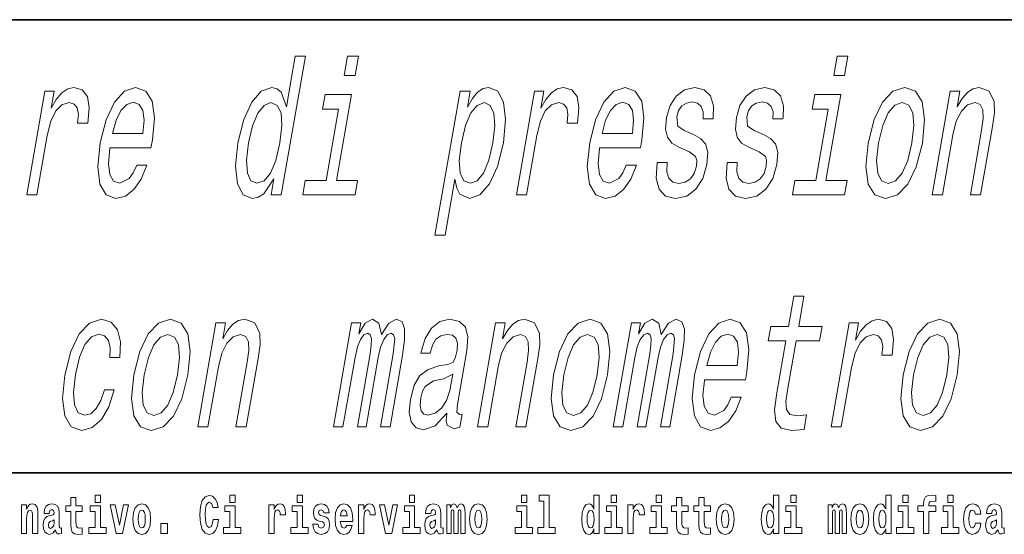
# Model space of a CAD drawing. Extents: x 0 to 210, y 0 to 297.
# Drawn here: x 99 to 128, y 16 to 32 of the extents above; entities that cross this region are included whole.
import ezdxf

# ---------------------------------------------------------------- set-up
doc = ezdxf.new("R2010")
doc.units = 0

msp = doc.modelspace()

# ---------------------------------------------------------------- linework, layer by layer
at = {"color": 7, "lineweight": 35}
for p, q in [((20, 31.5), (200, 31.5)), ((147.812, 18), (71, 18))]:
    msp.add_line(p, q, dxfattribs=at)
at = {"color": 7, "lineweight": 13}
for points in [[(106.454, 26.756), (106.371, 26.278), (106.676, 26.278), (107.394, 30.416), (107.093, 30.416), (106.83, 28.9), (106.674, 29.339), (106.551, 29.442), (106.395, 29.483), (106.081, 29.367), (105.797, 29.045), (105.558, 28.526), (105.385, 27.828), (105.316, 27.131), (105.374, 26.607), (105.545, 26.278), (105.82, 26.168), (105.989, 26.209), (106.153, 26.313)], [(108.971, 30.416), (108.65, 30.416), (108.549, 29.84), (108.871, 29.84)], [(123.544, 30.416), (123.222, 30.416), (123.122, 29.84), (123.444, 29.84)], [(99.099, 26.278), (99.403, 26.278), (99.71, 28.047), (99.815, 28.474), (99.962, 28.779), (100.146, 28.964), (100.361, 29.027), (100.506, 28.987), (100.6, 28.872), (100.635, 28.676), (100.614, 28.411), (100.921, 28.411), (100.961, 28.877), (100.905, 29.212), (100.75, 29.413), (100.502, 29.483), (100.318, 29.437), (100.146, 29.321), (99.977, 29.125), (99.824, 28.86), (99.913, 29.373), (99.636, 29.373)], [(101.576, 27.679), (102.793, 27.679), (102.838, 27.915), (102.897, 28.578), (102.831, 29.073), (102.641, 29.373), (102.339, 29.483), (102.004, 29.367), (101.706, 29.045), (101.459, 28.52), (101.284, 27.828), (101.213, 27.12), (101.278, 26.601), (101.461, 26.278), (101.753, 26.168), (102.036, 26.243), (102.291, 26.439), (102.508, 26.751), (102.673, 27.166), (102.372, 27.166), (102.27, 26.935), (102.15, 26.762), (101.87, 26.624), (101.684, 26.687), (101.57, 26.889), (101.53, 27.217), (101.573, 27.661)], [(112.217, 28.895), (112.3, 29.373), (111.996, 29.373), (111.25, 25.079), (111.554, 25.079), (111.845, 26.751), (111.905, 26.48), (111.995, 26.301), (112.276, 26.168), (112.586, 26.278), (112.871, 26.607), (113.11, 27.125), (113.287, 27.828), (113.353, 28.526), (113.294, 29.045), (113.122, 29.367), (112.852, 29.483), (112.68, 29.448), (112.519, 29.339), (112.366, 29.154)], [(113.672, 26.278), (113.976, 26.278), (114.283, 28.047), (114.388, 28.474), (114.535, 28.779), (114.719, 28.964), (114.934, 29.027), (115.079, 28.987), (115.173, 28.872), (115.208, 28.676), (115.187, 28.411), (115.494, 28.411), (115.534, 28.877), (115.478, 29.212), (115.323, 29.413), (115.075, 29.483), (114.891, 29.437), (114.719, 29.321), (114.55, 29.125), (114.397, 28.86), (114.486, 29.373), (114.209, 29.373)], [(116.149, 27.679), (117.366, 27.679), (117.411, 27.915), (117.47, 28.578), (117.404, 29.073), (117.214, 29.373), (116.912, 29.483), (116.577, 29.367), (116.279, 29.045), (116.032, 28.52), (115.857, 27.828), (115.785, 27.12), (115.851, 26.601), (116.034, 26.278), (116.326, 26.168), (116.609, 26.243), (116.864, 26.439), (117.08, 26.751), (117.246, 27.166), (116.945, 27.166), (116.843, 26.935), (116.723, 26.762), (116.443, 26.624), (116.257, 26.687), (116.143, 26.889), (116.103, 27.217), (116.146, 27.661)], [(118.944, 28.082), (118.67, 28.197), (118.475, 28.33), (118.45, 28.601), (118.503, 28.791), (118.6, 28.929), (118.733, 29.016), (118.908, 29.05), (119.065, 29.016), (119.174, 28.912), (119.23, 28.756), (119.229, 28.549), (119.526, 28.549), (119.528, 28.56), (119.542, 28.935), (119.451, 29.229), (119.262, 29.413), (118.983, 29.483), (118.677, 29.413), (118.43, 29.223), (118.246, 28.941), (118.142, 28.583), (118.113, 28.238), (118.168, 27.996), (118.297, 27.823), (118.508, 27.702), (118.823, 27.563), (119.005, 27.419), (119.041, 27.304), (119.031, 27.131), (118.963, 26.918), (118.852, 26.756), (118.699, 26.653), (118.513, 26.618), (118.329, 26.653), (118.212, 26.774), (118.152, 26.97), (118.161, 27.241), (117.868, 27.241), (117.836, 26.779), (117.92, 26.445), (118.109, 26.243), (118.408, 26.168), (118.746, 26.243), (119.019, 26.445), (119.221, 26.768), (119.346, 27.189), (119.371, 27.552), (119.306, 27.8), (119.158, 27.961)], [(121.026, 28.082), (120.752, 28.197), (120.557, 28.33), (120.531, 28.601), (120.585, 28.791), (120.682, 28.929), (120.814, 29.016), (120.99, 29.05), (121.146, 29.016), (121.256, 28.912), (121.312, 28.756), (121.311, 28.549), (121.608, 28.549), (121.61, 28.56), (121.623, 28.935), (121.533, 29.229), (121.343, 29.413), (121.065, 29.483), (120.759, 29.413), (120.512, 29.223), (120.328, 28.941), (120.224, 28.583), (120.195, 28.238), (120.25, 27.996), (120.379, 27.823), (120.59, 27.702), (120.905, 27.563), (121.087, 27.419), (121.122, 27.304), (121.113, 27.131), (121.045, 26.918), (120.934, 26.756), (120.781, 26.653), (120.595, 26.618), (120.411, 26.653), (120.294, 26.774), (120.234, 26.97), (120.243, 27.241), (119.949, 27.241), (119.918, 26.779), (120.001, 26.445), (120.191, 26.243), (120.489, 26.168), (120.828, 26.243), (121.101, 26.445), (121.302, 26.768), (121.427, 27.189), (121.452, 27.552), (121.388, 27.8), (121.24, 27.961)], [(124.145, 27.823), (124.078, 27.12), (124.147, 26.601), (124.344, 26.278), (124.664, 26.168), (125.018, 26.278), (125.325, 26.595), (125.575, 27.114), (125.757, 27.823), (125.82, 28.526), (125.752, 29.05), (125.554, 29.367), (125.239, 29.483), (124.88, 29.367), (124.572, 29.045), (124.322, 28.526)], [(126.049, 26.278), (126.353, 26.278), (126.663, 28.065), (126.765, 28.474), (126.918, 28.774), (127.105, 28.958), (127.325, 29.027), (127.481, 28.97), (127.557, 28.814), (127.564, 28.555), (127.522, 28.209), (127.186, 26.278), (127.491, 26.278), (127.844, 28.313), (127.901, 28.722), (127.898, 29.062), (127.748, 29.373), (127.449, 29.483), (127.265, 29.442), (127.098, 29.333), (126.938, 29.148), (126.794, 28.9), (126.876, 29.373), (126.586, 29.373)], [(101.65, 28.105), (101.757, 28.503), (101.901, 28.797), (102.074, 28.975), (102.272, 29.039), (102.444, 28.975), (102.555, 28.797), (102.59, 28.503), (102.553, 28.105)], [(106.368, 29.027), (106.555, 28.947), (106.668, 28.722), (106.693, 28.347), (106.637, 27.828), (106.511, 27.304), (106.356, 26.929), (106.164, 26.699), (105.951, 26.624), (105.773, 26.699), (105.668, 26.929), (105.637, 27.31), (105.696, 27.828), (105.817, 28.341), (105.979, 28.716), (106.164, 28.947)], [(108.316, 26.705), (108.762, 29.269), (107.98, 29.269), (107.905, 28.837), (108.382, 28.837), (108.012, 26.705), (107.389, 26.705), (107.315, 26.278), (108.872, 26.278), (108.946, 26.705)], [(112.303, 26.624), (112.112, 26.699), (112.004, 26.929), (111.975, 27.304), (112.035, 27.828), (112.157, 28.347), (112.315, 28.722), (112.503, 28.947), (112.721, 29.027), (112.893, 28.947), (113.002, 28.716), (113.03, 28.341), (112.976, 27.828), (112.851, 27.31), (112.692, 26.929), (112.503, 26.699)], [(116.223, 28.105), (116.33, 28.503), (116.474, 28.797), (116.647, 28.975), (116.845, 29.039), (117.017, 28.975), (117.128, 28.797), (117.163, 28.503), (117.125, 28.105)], [(122.889, 26.705), (123.335, 29.269), (122.553, 29.269), (122.478, 28.837), (122.955, 28.837), (122.585, 26.705), (121.962, 26.705), (121.888, 26.278), (123.444, 26.278), (123.519, 26.705)], [(124.457, 27.828), (124.578, 28.347), (124.74, 28.722), (124.936, 28.952), (125.161, 29.033), (125.354, 28.952), (125.471, 28.728), (125.502, 28.347), (125.446, 27.828), (125.321, 27.304), (125.158, 26.924), (124.962, 26.693), (124.742, 26.618), (124.544, 26.693), (124.428, 26.924), (124.397, 27.304)], [(121.696, 21.926), (121.427, 20.376), (121.361, 19.875), (121.398, 19.529), (121.556, 19.327), (121.873, 19.258), (122.237, 19.287), (122.313, 19.725), (122.045, 19.69), (121.814, 19.736), (121.711, 19.88), (121.698, 20.122), (121.746, 20.462), (122.001, 21.926), (122.696, 21.926), (122.771, 22.359), (122.076, 22.359), (122.233, 23.264), (121.929, 23.264), (121.771, 22.359), (121.246, 22.359), (121.171, 21.926)], [(101.567, 21.437), (101.868, 21.437), (101.886, 21.898), (101.801, 22.261), (101.608, 22.485), (101.322, 22.572), (100.97, 22.457), (100.662, 22.134), (100.411, 21.609), (100.234, 20.906), (100.165, 20.209), (100.23, 19.69), (100.42, 19.367), (100.736, 19.258), (101.049, 19.344), (101.322, 19.586), (101.547, 19.967), (101.705, 20.474), (101.414, 20.474), (101.306, 20.151), (101.167, 19.909), (101.003, 19.759), (100.826, 19.713), (100.628, 19.788), (100.516, 20.019), (100.487, 20.393), (100.548, 20.924), (100.669, 21.442), (100.831, 21.817), (101.027, 22.047), (101.245, 22.128), (101.416, 22.076), (101.528, 21.944), (101.579, 21.725)], [(102.286, 20.912), (102.219, 20.209), (102.288, 19.69), (102.484, 19.367), (102.804, 19.258), (103.159, 19.367), (103.466, 19.684), (103.715, 20.203), (103.897, 20.912), (103.96, 21.615), (103.892, 22.14), (103.695, 22.457), (103.38, 22.572), (103.021, 22.457), (102.712, 22.134), (102.463, 21.615)], [(104.189, 19.367), (104.493, 19.367), (104.804, 21.154), (104.906, 21.563), (105.058, 21.863), (105.246, 22.047), (105.465, 22.117), (105.621, 22.059), (105.698, 21.903), (105.705, 21.644), (105.662, 21.298), (105.327, 19.367), (105.631, 19.367), (105.985, 21.402), (106.042, 21.811), (106.039, 22.151), (105.889, 22.462), (105.589, 22.572), (105.406, 22.532), (105.238, 22.422), (105.078, 22.238), (104.935, 21.99), (105.017, 22.462), (104.727, 22.462)], [(108.232, 19.367), (108.512, 19.367), (108.871, 21.437), (108.943, 21.748), (109.033, 21.973), (109.136, 22.105), (109.249, 22.157), (109.324, 22.111), (109.359, 21.996), (109.353, 21.8), (109.318, 21.54), (108.941, 19.367), (109.204, 19.367), (109.563, 21.437), (109.633, 21.742), (109.724, 21.967), (109.831, 22.105), (109.944, 22.157), (110.019, 22.111), (110.054, 21.996), (110.01, 21.54), (109.632, 19.367), (109.913, 19.367), (110.284, 21.506), (110.344, 21.949), (110.347, 22.29), (110.273, 22.497), (110.106, 22.572), (109.875, 22.457), (109.654, 22.122), (109.583, 22.451), (109.39, 22.572), (109.173, 22.457), (108.982, 22.134), (109.039, 22.462), (108.769, 22.462)], [(111.608, 19.771), (111.605, 19.754), (111.588, 19.558), (111.616, 19.419), (111.815, 19.31), (111.992, 19.356), (112.06, 19.748), (111.985, 19.73), (111.901, 19.805), (111.924, 20.036), (112.202, 21.638), (112.232, 22.047), (112.161, 22.336), (111.98, 22.509), (111.693, 22.572), (111.391, 22.503), (111.142, 22.307), (110.954, 22.001), (110.839, 21.598), (110.833, 21.563), (111.107, 21.563), (111.173, 21.805), (111.279, 21.978), (111.421, 22.082), (111.605, 22.122), (111.769, 22.094), (111.875, 22.007), (111.922, 21.857), (111.91, 21.65), (111.854, 21.408), (111.778, 21.287), (111.629, 21.229), (111.362, 21.183), (111.047, 21.079), (110.804, 20.895), (110.629, 20.607), (110.517, 20.18), (110.486, 19.8), (110.544, 19.517), (110.686, 19.339), (110.913, 19.275), (111.256, 19.396)], [(112.517, 19.367), (112.821, 19.367), (113.131, 21.154), (113.233, 21.563), (113.386, 21.863), (113.573, 22.047), (113.793, 22.117), (113.949, 22.059), (114.026, 21.903), (114.032, 21.644), (113.99, 21.298), (113.654, 19.367), (113.959, 19.367), (114.312, 21.402), (114.369, 21.811), (114.366, 22.151), (114.216, 22.462), (113.917, 22.572), (113.733, 22.532), (113.566, 22.422), (113.406, 22.238), (113.262, 21.99), (113.344, 22.462), (113.054, 22.462)], [(114.777, 20.912), (114.71, 20.209), (114.779, 19.69), (114.975, 19.367), (115.295, 19.258), (115.65, 19.367), (115.957, 19.684), (116.206, 20.203), (116.388, 20.912), (116.452, 21.615), (116.384, 22.14), (116.186, 22.457), (115.871, 22.572), (115.512, 22.457), (115.203, 22.134), (114.954, 21.615)], [(116.559, 19.367), (116.839, 19.367), (117.199, 21.437), (117.27, 21.748), (117.361, 21.973), (117.463, 22.105), (117.576, 22.157), (117.651, 22.111), (117.686, 21.996), (117.68, 21.8), (117.645, 21.54), (117.268, 19.367), (117.531, 19.367), (117.89, 21.437), (117.961, 21.742), (118.051, 21.967), (118.159, 22.105), (118.271, 22.157), (118.346, 22.111), (118.382, 21.996), (118.337, 21.54), (117.96, 19.367), (118.24, 19.367), (118.611, 21.506), (118.671, 21.949), (118.675, 22.29), (118.6, 22.497), (118.433, 22.572), (118.202, 22.457), (117.982, 22.122), (117.911, 22.451), (117.717, 22.572), (117.5, 22.457), (117.309, 22.134), (117.366, 22.462), (117.097, 22.462)], [(119.272, 20.768), (120.489, 20.768), (120.533, 21.004), (120.593, 21.667), (120.527, 22.163), (120.337, 22.462), (120.034, 22.572), (119.7, 22.457), (119.402, 22.134), (119.155, 21.609), (118.979, 20.918), (118.908, 20.209), (118.974, 19.69), (119.156, 19.367), (119.449, 19.258), (119.731, 19.333), (119.987, 19.529), (120.203, 19.84), (120.369, 20.255), (120.068, 20.255), (119.966, 20.024), (119.846, 19.851), (119.566, 19.713), (119.38, 19.777), (119.266, 19.978), (119.226, 20.307), (119.269, 20.751)], [(123.04, 19.367), (123.344, 19.367), (123.651, 21.137), (123.757, 21.563), (123.903, 21.869), (124.087, 22.053), (124.302, 22.117), (124.447, 22.076), (124.542, 21.961), (124.577, 21.765), (124.555, 21.5), (124.863, 21.5), (124.902, 21.967), (124.846, 22.301), (124.691, 22.503), (124.444, 22.572), (124.259, 22.526), (124.087, 22.411), (123.918, 22.215), (123.765, 21.949), (123.854, 22.462), (123.577, 22.462)], [(125.186, 20.912), (125.119, 20.209), (125.188, 19.69), (125.385, 19.367), (125.704, 19.258), (126.059, 19.367), (126.366, 19.684), (126.616, 20.203), (126.797, 20.912), (126.861, 21.615), (126.793, 22.14), (126.595, 22.457), (126.28, 22.572), (125.921, 22.457), (125.613, 22.134), (125.363, 21.615)], [(102.598, 20.918), (102.719, 21.437), (102.881, 21.811), (103.077, 22.042), (103.302, 22.122), (103.495, 22.042), (103.612, 21.817), (103.642, 21.437), (103.587, 20.918), (103.461, 20.393), (103.298, 20.013), (103.103, 19.782), (102.882, 19.707), (102.684, 19.782), (102.569, 20.013), (102.538, 20.393)], [(115.089, 20.918), (115.21, 21.437), (115.372, 21.811), (115.568, 22.042), (115.793, 22.122), (115.986, 22.042), (116.103, 21.817), (116.133, 21.437), (116.078, 20.918), (115.952, 20.393), (115.789, 20.013), (115.594, 19.782), (115.373, 19.707), (115.175, 19.782), (115.06, 20.013), (115.029, 20.393)], [(119.346, 21.194), (119.453, 21.592), (119.597, 21.886), (119.77, 22.065), (119.968, 22.128), (120.14, 22.065), (120.251, 21.886), (120.286, 21.592), (120.248, 21.194)], [(125.498, 20.918), (125.619, 21.437), (125.781, 21.811), (125.977, 22.042), (126.202, 22.122), (126.395, 22.042), (126.512, 21.817), (126.543, 21.437), (126.487, 20.918), (126.362, 20.393), (126.199, 20.013), (126.003, 19.782), (125.783, 19.707), (125.585, 19.782), (125.469, 20.013), (125.438, 20.393)], [(111.691, 20.451), (111.598, 20.151), (111.447, 19.921), (111.255, 19.771), (111.042, 19.719), (110.916, 19.748), (110.838, 19.84), (110.808, 20.001), (110.829, 20.226), (110.878, 20.428), (110.959, 20.572), (111.208, 20.733), (111.5, 20.802), (111.777, 20.941)], [(101.136, 17.332), (101.136, 17.116), (101.292, 17.116), (101.292, 17.332)], [(104.644, 16.602), (104.631, 16.501), (104.607, 16.428), (104.574, 16.384), (104.533, 16.369), (104.479, 16.393), (104.442, 16.468), (104.42, 16.591), (104.413, 16.764), (104.42, 16.918), (104.443, 17.029), (104.48, 17.095), (104.531, 17.118), (104.567, 17.106), (104.597, 17.078), (104.619, 17.029), (104.634, 16.962), (104.794, 16.962), (104.764, 17.111), (104.707, 17.225), (104.627, 17.298), (104.532, 17.324), (104.414, 17.284), (104.324, 17.173), (104.267, 16.991), (104.247, 16.743), (104.267, 16.495), (104.324, 16.312), (104.414, 16.201), (104.532, 16.163), (104.636, 16.193), (104.719, 16.279), (104.777, 16.417), (104.806, 16.602)], [(105.143, 17.332), (105.143, 17.116), (105.3, 17.116), (105.3, 17.332)], [(107.147, 17.332), (107.147, 17.116), (107.303, 17.116), (107.303, 17.332)], [(110.487, 17.332), (110.487, 17.116), (110.643, 17.116), (110.643, 17.332)], [(113.826, 17.332), (113.826, 17.116), (113.983, 17.116), (113.983, 17.332)], [(114.35, 17.154), (114.494, 17.154), (114.494, 16.369), (114.311, 16.369), (114.311, 16.193), (114.828, 16.193), (114.828, 16.369), (114.651, 16.369), (114.651, 17.332), (114.35, 17.332)], [(115.983, 16.325), (115.983, 16.193), (116.142, 16.193), (116.142, 17.332), (115.983, 17.332), (115.983, 16.915), (115.951, 16.986), (115.915, 17.037), (115.875, 17.065), (115.829, 17.075), (115.745, 17.043), (115.678, 16.954), (115.635, 16.812), (115.619, 16.62), (115.635, 16.426), (115.678, 16.282), (115.745, 16.193), (115.829, 16.163), (115.877, 16.173), (115.916, 16.201), (115.951, 16.252)], [(116.498, 17.332), (116.498, 17.116), (116.654, 17.116), (116.654, 17.332)], [(117.834, 17.332), (117.834, 17.116), (117.99, 17.116), (117.99, 17.332)], [(121.326, 16.325), (121.326, 16.193), (121.485, 16.193), (121.485, 17.332), (121.326, 17.332), (121.326, 16.915), (121.294, 16.986), (121.259, 17.037), (121.219, 17.065), (121.172, 17.075), (121.088, 17.043), (121.021, 16.954), (120.978, 16.812), (120.963, 16.62), (120.978, 16.426), (121.021, 16.282), (121.088, 16.193), (121.172, 16.163), (121.22, 16.173), (121.26, 16.201), (121.294, 16.252)], [(121.841, 17.332), (121.841, 17.116), (121.998, 17.116), (121.998, 17.332)], [(124.666, 16.325), (124.666, 16.193), (124.825, 16.193), (124.825, 17.332), (124.666, 17.332), (124.666, 16.915), (124.634, 16.986), (124.598, 17.037), (124.558, 17.065), (124.512, 17.075), (124.428, 17.043), (124.361, 16.954), (124.318, 16.812), (124.302, 16.62), (124.318, 16.426), (124.361, 16.282), (124.428, 16.193), (124.512, 16.163), (124.56, 16.173), (124.6, 16.201), (124.634, 16.252)], [(125.181, 17.332), (125.181, 17.116), (125.337, 17.116), (125.337, 17.332)], [(125.623, 16.839), (125.793, 16.839), (125.793, 16.193), (125.95, 16.193), (125.95, 16.839), (126.162, 16.839), (126.162, 17.016), (125.95, 17.016), (125.95, 17.053), (125.956, 17.099), (125.978, 17.129), (126.013, 17.144), (126.064, 17.151), (126.163, 17.143), (126.163, 17.324), (126.046, 17.332), (125.933, 17.319), (125.854, 17.279), (125.808, 17.203), (125.793, 17.083), (125.793, 17.016), (125.623, 17.016)], [(126.517, 17.332), (126.517, 17.116), (126.673, 17.116), (126.673, 17.332)], [(98.938, 17.045), (98.938, 16.193), (99.096, 16.193), (99.096, 16.617), (99.101, 16.732), (99.117, 16.815), (99.15, 16.864), (99.199, 16.881), (99.241, 16.866), (99.263, 16.824), (99.27, 16.756), (99.273, 16.667), (99.273, 16.193), (99.431, 16.193), (99.431, 16.71), (99.426, 16.862), (99.404, 16.976), (99.353, 17.048), (99.262, 17.073), (99.208, 17.064), (99.164, 17.035), (99.127, 16.986), (99.096, 16.915), (99.096, 17.045)], [(99.77, 16.788), (99.788, 16.87), (99.844, 16.899), (99.896, 16.877), (99.914, 16.813), (99.907, 16.764), (99.885, 16.74), (99.845, 16.731), (99.783, 16.721), (99.699, 16.69), (99.638, 16.631), (99.601, 16.547), (99.589, 16.438), (99.601, 16.323), (99.638, 16.236), (99.697, 16.184), (99.776, 16.163), (99.872, 16.197), (99.955, 16.297), (99.967, 16.239), (99.991, 16.201), (100.024, 16.182), (100.072, 16.174), (100.135, 16.187), (100.135, 16.352), (100.108, 16.347), (100.073, 16.368), (100.066, 16.433), (100.066, 16.81), (100.053, 16.926), (100.013, 17.008), (99.943, 17.057), (99.844, 17.075), (99.749, 17.054), (99.678, 16.999), (99.632, 16.912), (99.618, 16.801), (99.618, 16.788)], [(100.753, 17.016), (100.563, 17.016), (100.563, 17.265), (100.407, 17.265), (100.407, 17.016), (100.258, 17.016), (100.258, 16.839), (100.407, 16.839), (100.407, 16.46), (100.417, 16.323), (100.452, 16.232), (100.52, 16.181), (100.626, 16.163), (100.753, 16.171), (100.753, 16.352), (100.68, 16.346), (100.62, 16.358), (100.584, 16.396), (100.567, 16.458), (100.563, 16.541), (100.563, 16.839), (100.753, 16.839)], [(101.463, 16.369), (101.292, 16.369), (101.292, 17.016), (100.991, 17.016), (100.991, 16.839), (101.136, 16.839), (101.136, 16.369), (100.946, 16.369), (100.946, 16.193), (101.463, 16.193)], [(101.585, 17.045), (101.764, 16.193), (101.947, 16.193), (102.123, 17.045), (101.975, 17.045), (101.857, 16.433), (101.734, 17.045)], [(102.258, 16.618), (102.276, 16.423), (102.328, 16.281), (102.411, 16.193), (102.522, 16.163), (102.632, 16.193), (102.716, 16.281), (102.768, 16.423), (102.787, 16.618), (102.768, 16.812), (102.716, 16.956), (102.631, 17.043), (102.521, 17.075), (102.411, 17.043), (102.328, 16.956), (102.276, 16.812)], [(105.47, 16.369), (105.3, 16.369), (105.3, 17.016), (104.999, 17.016), (104.999, 16.839), (105.143, 16.839), (105.143, 16.369), (104.953, 16.369), (104.953, 16.193), (105.47, 16.193)], [(106.306, 17.045), (106.306, 16.193), (106.466, 16.193), (106.466, 16.626), (106.469, 16.74), (106.486, 16.823), (106.517, 16.873), (106.568, 16.891), (106.624, 16.854), (106.64, 16.812), (106.645, 16.753), (106.645, 16.748), (106.8, 16.748), (106.8, 16.763), (106.79, 16.899), (106.761, 16.996), (106.711, 17.053), (106.639, 17.073), (106.581, 17.062), (106.534, 17.03), (106.496, 16.976), (106.466, 16.9), (106.466, 17.045)], [(107.474, 16.369), (107.303, 16.369), (107.303, 17.016), (107.003, 17.016), (107.003, 16.839), (107.147, 16.839), (107.147, 16.369), (106.957, 16.369), (106.957, 16.193), (107.474, 16.193)], [(107.899, 16.531), (107.942, 16.501), (107.958, 16.444), (107.934, 16.374), (107.863, 16.347), (107.795, 16.379), (107.768, 16.468), (107.617, 16.468), (107.633, 16.338), (107.681, 16.241), (107.757, 16.184), (107.861, 16.163), (107.969, 16.184), (108.048, 16.241), (108.097, 16.333), (108.113, 16.457), (108.101, 16.552), (108.068, 16.625), (108.011, 16.677), (107.931, 16.709), (107.845, 16.729), (107.804, 16.756), (107.788, 16.813), (107.807, 16.869), (107.859, 16.892), (107.92, 16.867), (107.945, 16.805), (108.097, 16.805), (108.097, 16.808), (108.08, 16.916), (108.033, 17), (107.959, 17.054), (107.861, 17.073), (107.764, 17.054), (107.693, 16.999), (107.648, 16.913), (107.634, 16.802), (107.645, 16.71), (107.678, 16.637), (107.732, 16.585), (107.805, 16.555)], [(108.624, 16.422), (108.59, 16.368), (108.543, 16.349), (108.501, 16.362), (108.467, 16.4), (108.443, 16.463), (108.432, 16.55), (108.803, 16.55), (108.805, 16.607), (108.787, 16.808), (108.735, 16.956), (108.651, 17.045), (108.538, 17.075), (108.431, 17.043), (108.347, 16.954), (108.294, 16.81), (108.276, 16.62), (108.294, 16.426), (108.347, 16.282), (108.428, 16.193), (108.535, 16.163), (108.624, 16.179), (108.695, 16.225), (108.749, 16.304), (108.79, 16.422)], [(108.978, 17.045), (108.978, 16.193), (109.137, 16.193), (109.137, 16.626), (109.141, 16.74), (109.157, 16.823), (109.188, 16.873), (109.239, 16.891), (109.296, 16.854), (109.312, 16.812), (109.317, 16.753), (109.317, 16.748), (109.471, 16.748), (109.471, 16.763), (109.461, 16.899), (109.432, 16.996), (109.383, 17.053), (109.31, 17.073), (109.253, 17.062), (109.206, 17.03), (109.167, 16.976), (109.137, 16.9), (109.137, 17.045)], [(109.6, 17.045), (109.779, 16.193), (109.962, 16.193), (110.138, 17.045), (109.991, 17.045), (109.872, 16.433), (109.749, 17.045)], [(110.814, 16.369), (110.643, 16.369), (110.643, 17.016), (110.342, 17.016), (110.342, 16.839), (110.487, 16.839), (110.487, 16.369), (110.297, 16.369), (110.297, 16.193), (110.814, 16.193)], [(111.125, 16.788), (111.142, 16.87), (111.199, 16.899), (111.251, 16.877), (111.269, 16.813), (111.262, 16.764), (111.24, 16.74), (111.2, 16.731), (111.138, 16.721), (111.053, 16.69), (110.992, 16.631), (110.956, 16.547), (110.944, 16.438), (110.956, 16.323), (110.992, 16.236), (111.051, 16.184), (111.131, 16.163), (111.227, 16.197), (111.31, 16.297), (111.322, 16.239), (111.345, 16.201), (111.379, 16.182), (111.426, 16.174), (111.49, 16.187), (111.49, 16.352), (111.463, 16.347), (111.427, 16.368), (111.421, 16.433), (111.421, 16.81), (111.407, 16.926), (111.367, 17.008), (111.298, 17.057), (111.199, 17.075), (111.103, 17.054), (111.032, 16.999), (110.987, 16.912), (110.973, 16.801), (110.973, 16.788)], [(112.018, 16.824), (112.018, 16.193), (112.144, 16.193), (112.144, 16.782), (112.139, 16.905), (112.121, 16.997), (112.084, 17.054), (112.023, 17.075), (111.96, 17.043), (111.908, 16.951), (111.872, 17.041), (111.811, 17.075), (111.756, 17.043), (111.717, 16.954), (111.717, 17.045), (111.603, 17.045), (111.603, 16.193), (111.728, 16.193), (111.728, 16.818), (111.74, 16.875), (111.776, 16.896), (111.802, 16.88), (111.811, 16.835), (111.811, 16.193), (111.936, 16.193), (111.936, 16.818), (111.948, 16.875), (111.983, 16.896), (112.009, 16.88), (112.018, 16.835)], [(112.277, 16.618), (112.295, 16.423), (112.347, 16.281), (112.43, 16.193), (112.541, 16.163), (112.651, 16.193), (112.734, 16.281), (112.787, 16.423), (112.805, 16.618), (112.787, 16.812), (112.734, 16.956), (112.65, 17.043), (112.54, 17.075), (112.43, 17.043), (112.347, 16.956), (112.295, 16.812)], [(114.153, 16.369), (113.983, 16.369), (113.983, 17.016), (113.682, 17.016), (113.682, 16.839), (113.826, 16.839), (113.826, 16.369), (113.636, 16.369), (113.636, 16.193), (114.153, 16.193)], [(116.825, 16.369), (116.654, 16.369), (116.654, 17.016), (116.354, 17.016), (116.354, 16.839), (116.498, 16.839), (116.498, 16.369), (116.308, 16.369), (116.308, 16.193), (116.825, 16.193)], [(116.993, 17.045), (116.993, 16.193), (117.152, 16.193), (117.152, 16.626), (117.156, 16.74), (117.172, 16.823), (117.204, 16.873), (117.255, 16.891), (117.311, 16.854), (117.327, 16.812), (117.332, 16.753), (117.332, 16.748), (117.486, 16.748), (117.486, 16.763), (117.476, 16.899), (117.448, 16.996), (117.398, 17.053), (117.326, 17.073), (117.268, 17.062), (117.221, 17.03), (117.182, 16.976), (117.152, 16.9), (117.152, 17.045)], [(118.161, 16.369), (117.99, 16.369), (117.99, 17.016), (117.689, 17.016), (117.689, 16.839), (117.834, 16.839), (117.834, 16.369), (117.644, 16.369), (117.644, 16.193), (118.161, 16.193)], [(118.787, 17.016), (118.597, 17.016), (118.597, 17.265), (118.441, 17.265), (118.441, 17.016), (118.292, 17.016), (118.292, 16.839), (118.441, 16.839), (118.441, 16.46), (118.451, 16.323), (118.486, 16.232), (118.554, 16.181), (118.66, 16.163), (118.787, 16.171), (118.787, 16.352), (118.714, 16.346), (118.654, 16.358), (118.618, 16.396), (118.602, 16.458), (118.597, 16.541), (118.597, 16.839), (118.787, 16.839)], [(119.455, 17.016), (119.265, 17.016), (119.265, 17.265), (119.109, 17.265), (119.109, 17.016), (118.96, 17.016), (118.96, 16.839), (119.109, 16.839), (119.109, 16.46), (119.119, 16.323), (119.154, 16.232), (119.222, 16.181), (119.328, 16.163), (119.455, 16.171), (119.455, 16.352), (119.382, 16.346), (119.322, 16.358), (119.286, 16.396), (119.269, 16.458), (119.265, 16.541), (119.265, 16.839), (119.455, 16.839)], [(119.624, 16.618), (119.642, 16.423), (119.694, 16.281), (119.778, 16.193), (119.889, 16.163), (119.998, 16.193), (120.082, 16.281), (120.134, 16.423), (120.153, 16.618), (120.134, 16.812), (120.082, 16.956), (119.997, 17.043), (119.887, 17.075), (119.778, 17.043), (119.694, 16.956), (119.642, 16.812)], [(122.169, 16.369), (121.998, 16.369), (121.998, 17.016), (121.697, 17.016), (121.697, 16.839), (121.841, 16.839), (121.841, 16.369), (121.652, 16.369), (121.652, 16.193), (122.169, 16.193)], [(123.372, 16.824), (123.372, 16.193), (123.499, 16.193), (123.499, 16.782), (123.493, 16.905), (123.476, 16.997), (123.439, 17.054), (123.378, 17.075), (123.315, 17.043), (123.263, 16.951), (123.227, 17.041), (123.166, 17.075), (123.111, 17.043), (123.072, 16.954), (123.072, 17.045), (122.957, 17.045), (122.957, 16.193), (123.083, 16.193), (123.083, 16.818), (123.095, 16.875), (123.131, 16.896), (123.157, 16.88), (123.166, 16.835), (123.166, 16.193), (123.29, 16.193), (123.29, 16.818), (123.303, 16.875), (123.338, 16.896), (123.364, 16.88), (123.372, 16.835)], [(123.632, 16.618), (123.65, 16.423), (123.702, 16.281), (123.785, 16.193), (123.896, 16.163), (124.006, 16.193), (124.089, 16.281), (124.141, 16.423), (124.16, 16.618), (124.141, 16.812), (124.089, 16.956), (124.005, 17.043), (123.895, 17.075), (123.785, 17.043), (123.702, 16.956), (123.65, 16.812)], [(125.508, 16.369), (125.337, 16.369), (125.337, 17.016), (125.037, 17.016), (125.037, 16.839), (125.181, 16.839), (125.181, 16.369), (124.991, 16.369), (124.991, 16.193), (125.508, 16.193)], [(126.844, 16.369), (126.673, 16.369), (126.673, 17.016), (126.373, 17.016), (126.373, 16.839), (126.517, 16.839), (126.517, 16.369), (126.327, 16.369), (126.327, 16.193), (126.844, 16.193)], [(127.342, 16.498), (127.311, 16.393), (127.248, 16.355), (127.204, 16.371), (127.17, 16.422), (127.15, 16.506), (127.144, 16.621), (127.15, 16.736), (127.171, 16.82), (127.205, 16.869), (127.248, 16.886), (127.311, 16.853), (127.341, 16.763), (127.498, 16.763), (127.474, 16.892), (127.424, 16.991), (127.349, 17.053), (127.251, 17.075), (127.14, 17.041), (127.056, 16.95), (127.002, 16.805), (126.984, 16.617), (127.002, 16.43), (127.053, 16.287), (127.134, 16.195), (127.241, 16.163), (127.343, 16.187), (127.422, 16.252), (127.474, 16.358), (127.498, 16.498)], [(127.823, 16.788), (127.84, 16.87), (127.897, 16.899), (127.949, 16.877), (127.967, 16.813), (127.96, 16.764), (127.938, 16.74), (127.898, 16.731), (127.836, 16.721), (127.752, 16.69), (127.691, 16.631), (127.654, 16.547), (127.642, 16.438), (127.654, 16.323), (127.691, 16.236), (127.749, 16.184), (127.829, 16.163), (127.925, 16.197), (128.008, 16.297), (128.02, 16.239), (128.043, 16.201), (128.077, 16.182), (128.124, 16.174), (128.188, 16.187), (128.188, 16.352), (128.161, 16.347), (128.126, 16.368), (128.119, 16.433), (128.119, 16.81), (128.106, 16.926), (128.066, 17.008), (127.996, 17.057), (127.897, 17.075), (127.802, 17.054), (127.731, 16.999), (127.685, 16.912), (127.671, 16.801), (127.671, 16.788)], [(102.522, 16.886), (102.567, 16.869), (102.6, 16.818), (102.62, 16.734), (102.628, 16.62), (102.62, 16.504), (102.6, 16.42), (102.567, 16.369), (102.522, 16.354), (102.477, 16.369), (102.444, 16.422), (102.424, 16.507), (102.417, 16.626), (102.424, 16.737), (102.445, 16.818), (102.478, 16.869)], [(108.641, 16.713), (108.435, 16.713), (108.444, 16.786), (108.467, 16.842), (108.499, 16.877), (108.538, 16.889), (108.579, 16.877), (108.611, 16.843), (108.631, 16.788)], [(112.541, 16.886), (112.586, 16.869), (112.619, 16.818), (112.639, 16.734), (112.647, 16.62), (112.639, 16.504), (112.619, 16.42), (112.586, 16.369), (112.541, 16.354), (112.496, 16.369), (112.463, 16.422), (112.443, 16.507), (112.436, 16.626), (112.443, 16.737), (112.464, 16.818), (112.497, 16.869)], [(115.882, 16.885), (115.928, 16.867), (115.961, 16.818), (115.983, 16.734), (115.991, 16.62), (115.983, 16.504), (115.961, 16.42), (115.926, 16.369), (115.882, 16.354), (115.839, 16.369), (115.806, 16.42), (115.784, 16.504), (115.778, 16.62), (115.784, 16.734), (115.806, 16.816), (115.839, 16.867)], [(119.889, 16.886), (119.933, 16.869), (119.966, 16.818), (119.986, 16.734), (119.994, 16.62), (119.986, 16.504), (119.966, 16.42), (119.933, 16.369), (119.889, 16.354), (119.843, 16.369), (119.81, 16.422), (119.79, 16.507), (119.783, 16.626), (119.79, 16.737), (119.811, 16.818), (119.844, 16.869)], [(121.226, 16.885), (121.271, 16.867), (121.304, 16.818), (121.326, 16.734), (121.334, 16.62), (121.326, 16.504), (121.304, 16.42), (121.27, 16.369), (121.226, 16.354), (121.182, 16.369), (121.149, 16.42), (121.128, 16.504), (121.121, 16.62), (121.128, 16.734), (121.149, 16.816), (121.182, 16.867)], [(123.896, 16.886), (123.94, 16.869), (123.974, 16.818), (123.994, 16.734), (124.002, 16.62), (123.994, 16.504), (123.974, 16.42), (123.94, 16.369), (123.896, 16.354), (123.851, 16.369), (123.817, 16.422), (123.797, 16.507), (123.791, 16.626), (123.797, 16.737), (123.818, 16.818), (123.852, 16.869)], [(124.565, 16.885), (124.611, 16.867), (124.644, 16.818), (124.666, 16.734), (124.674, 16.62), (124.666, 16.504), (124.644, 16.42), (124.61, 16.369), (124.565, 16.354), (124.522, 16.369), (124.489, 16.42), (124.468, 16.504), (124.461, 16.62), (124.468, 16.734), (124.489, 16.816), (124.522, 16.867)], [(99.912, 16.498), (99.903, 16.433), (99.88, 16.384), (99.845, 16.352), (99.804, 16.342), (99.759, 16.369), (99.742, 16.439), (99.755, 16.507), (99.795, 16.544), (99.863, 16.563), (99.912, 16.596)], [(103.088, 16.485), (103.088, 16.193), (103.292, 16.193), (103.292, 16.485)], [(111.267, 16.498), (111.258, 16.433), (111.234, 16.384), (111.2, 16.352), (111.159, 16.342), (111.113, 16.369), (111.097, 16.439), (111.11, 16.507), (111.15, 16.544), (111.218, 16.563), (111.267, 16.596)], [(127.965, 16.498), (127.956, 16.433), (127.933, 16.384), (127.898, 16.352), (127.857, 16.342), (127.812, 16.369), (127.795, 16.439), (127.808, 16.507), (127.848, 16.544), (127.916, 16.563), (127.965, 16.596)]]:
    msp.add_lwpolyline(points, close=True, dxfattribs=at)

doc.saveas('drawing.dxf')
